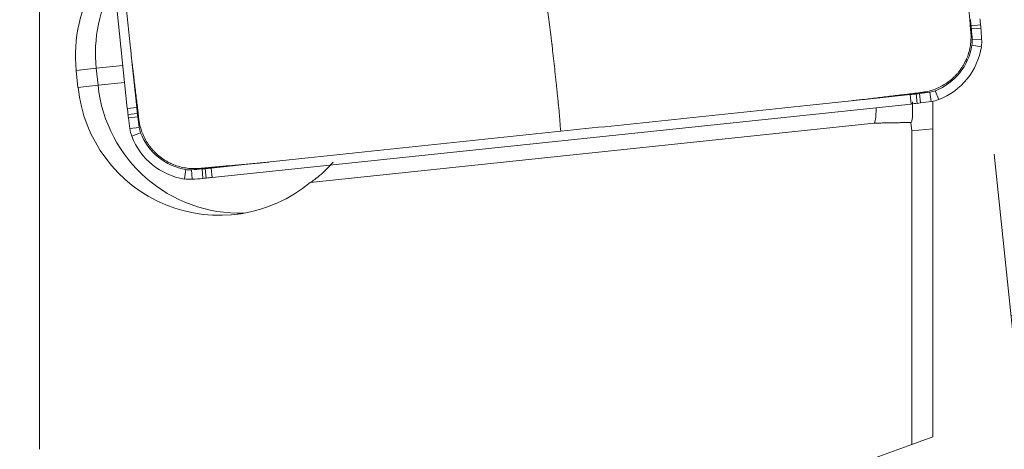
# Model space of a CAD drawing. Units: millimetres. Extents: x -10 to 62.4, y -34.5 to 63.2.
# Drawn here: x 5.1 to 19.6, y 16.8 to 23.1 of the extents above; entities that cross this region are included whole.
import ezdxf

# ---------------------------------------------------------------- set-up
doc = ezdxf.new("R2010")
doc.units = ezdxf.units.MM
doc.layers.add('1', color=4, linetype='CONTINUOUS')
doc.layers.add('2', color=7, linetype='CONTINUOUS')
doc.styles.add('iso_b_vert', font='simplex.shx')
doc.dimstyles.get("Standard").update_dxf_attribs({"dimtxt": 0.18, "dimasz": 0.18, "dimexe": 0.18, "dimexo": 0.0625, "dimgap": 0.09, "dimtad": 1, "dimzin": 0, "dimdsep": 52, "dimtxsty": 'Standard', "dimcen": 0.09, "dimadec": 0, "dimazin": 0, "dimtfac": 1, "dimtdec": 4, "dimtofl": 0, "dimtmove": 0, "dimatfit": 3, "dimfxl": 1, "dimtolj": 1, "dimtzin": 0, "dimarcsym": 0})

# ---------------------------------------------------------------- blocks, each defined once
blk = doc.blocks.new('DimnDraft3D2')
at = {"layer": '2', "lineweight": 13}
for p, q in [((0, 2), (0, 60.5)), ((18, 36.5), (18, 60.5)), ((18, 58.5), (0, 58.5))]:
    blk.add_line(p, q, dxfattribs=at)
for points in [[(0, 58.5), (3.174998, 58.917997), (3.175002, 58.082003), (0, 58.5)], [(18, 58.5), (14.825002, 58.082003), (14.824998, 58.917997), (18, 58.5)]]:
    blk.add_solid(points, dxfattribs=at)
at = {"layer": '2', "lineweight": 18, "insert": (6.682895, 59.25), "char_height": 3, "attachment_point": 7, "line_spacing_factor": 1.084337, "style": 'iso_b_vert'}
blk.add_mtext('\\W0.6576;18.0', dxfattribs=at)
blk = doc.blocks.new('DimnDraft3D3')
at = {"layer": '2', "lineweight": 13}
for p, q in [((20, 34.5), (35.816118, 34.5)), ((19.405216, 21.147029), (19.863869, 16.783233))]:
    blk.add_line(p, q, dxfattribs=at)
blk.add_arc((18.001762, 34.5), 15.814356, 276, 0, dxfattribs=at)
for points in [[(33.816118, 34.5), (34.074831, 31.308072), (33.239883, 31.349871), (33.816118, 34.5)], [(19.654812, 18.772277), (22.727448, 19.674632), (22.856301, 18.848629), (19.654812, 18.772277)]]:
    blk.add_solid(points, dxfattribs=at)
at = {"layer": '2', "lineweight": 18, "insert": (27.782341, 22.849107), "char_height": 3, "attachment_point": 7, "rotation": 48, "line_spacing_factor": 1.084337, "style": 'iso_b_vert'}
blk.add_mtext('\\W0.6258;84%%d', dxfattribs=at)

msp = doc.modelspace()

# ---------------------------------------------------------------- linework, layer by layer
at = {"layer": '1', "lineweight": 18}
for p, q in [((5.359, 16.807), (5.359, 32.103)), ((5.569, 32.139), (6.653, 21.818)), ((19.205, 23.046), (19.066, 23.032)), ((19.21, 22.997), (19.07, 22.985)), ((19.217, 22.724), (19.079, 22.746)), ((19.222, 22.837), (19.083, 22.827)), ((6.791, 21.832), (6.721, 22.505)), ((5.901, 22.376), (6.196, 22.407)), ((5.927, 22.127), (5.901, 22.376)), ((6.587, 22.448), (6.196, 22.407)), ((6.222, 22.158), (6.196, 22.407)), ((6.613, 22.199), (6.222, 22.158)), ((5.927, 22.127), (6.222, 22.158)), ((18.17, 22.021), (17.499, 21.951)), ((18.185, 21.882), (18.17, 22.021)), ((18.275, 21.892), (18.259, 22.031)), ((18.323, 21.898), (18.306, 22.037)), ((18.481, 21.919), (18.461, 22.057)), ((18.591, 21.947), (18.54, 22.078)), ((7.903, 20.802), (18.185, 21.882)), ((18.502, 21.922), (18.502, 21.519)), ((6.653, 21.818), (6.791, 21.832)), ((6.663, 21.727), (6.801, 21.743)), ((6.669, 21.679), (6.807, 21.696)), ((9.343, 20.73), (17.638, 21.601)), ((18.181, 21.611), (18.194, 21.487)), ((6.69, 21.52), (6.828, 21.539)), ((6.718, 21.41), (6.848, 21.46)), ((18.194, 21.487), (18.192, 16.879)), ((18.502, 21.519), (18.194, 21.487)), ((18.502, 16.992), (18.502, 21.519)), ((8.558, 21.011), (7.888, 20.941)), ((7.493, 20.781), (7.514, 20.919)), ((7.606, 20.776), (7.595, 20.915)), ((7.765, 20.788), (7.752, 20.927)), ((7.813, 20.793), (7.799, 20.932)), ((7.903, 20.802), (7.888, 20.941)), ((18.502, 16.992), (18.192, 16.879)), ((13.792, 15.277), (18.192, 16.879))]:
    msp.add_line(p, q, dxfattribs=at)
at = {"layer": '1', "lineweight": 18, "extrusion": (0, 0, -1)}
for centre, major_axis, ratio, start_param, end_param in [((7.982, 22.595), (0.002, -2.1), 0.996112, 1.467592, 2.130011), ((8.008, 22.346), (0.002, -2.1), 0.996112, -0.691288, 1.467592), ((18.097, 22.409), (0.084, -0.799), 0.086824, -0.895665, -0.008944), ((17.588, 22.4), (0.049, -0.799), 0.08699, -0.767644, -0.013301)]:
    msp.add_ellipse(centre, major_axis=major_axis, ratio=ratio, start_param=start_param, end_param=end_param, dxfattribs=at)
at = {"layer": '1', "lineweight": 18}
for centre, major_axis, start_param, end_param in [((8.276, 22.626), (-0.22, 2.088), 0.947387, 1.570796), ((9.288, 22.095), (-1.031, 9.806), -1.579897, -1.570796), ((14.246, 22.57), (-0.508, 4.834), -1.589697, -1.579897), ((9.289, 22.095), (1.045, -9.945), 1.561696, 1.570796), ((14.247, 22.57), (0.523, -4.973), 1.551896, 1.561696), ((9.284, 22.144), (-1.031, 9.806), -1.605703, -1.589697), ((9.284, 22.144), (1.045, -9.945), 1.53589, 1.551896), ((18.233, 22.881), (-0.09, 0.855), -2.879793, -1.832596), ((18.725, 22.802), (-0.038, 0.358), -1.832596, -1.605703), ((18.725, 22.802), (0.052, -0.497), 1.308997, 1.53589), ((18.233, 22.881), (0.105, -0.995), 0.261799, 1.308997), ((8.302, 22.377), (-0.22, 2.088), 1.570796, 3.07033), ((17.139, 31.827), (-1.031, 9.806), 3.141593, -3.132492), ((17.707, 26.86), (-0.508, 4.834), -3.132492, -3.122692), ((17.091, 31.822), (-1.031, 9.806), -3.122692, -3.106686), ((18.411, 22.414), (-0.038, 0.358), -3.106686, -2.879793), ((17.14, 31.828), (1.045, -9.945), 0, 0.009101), ((17.707, 26.86), (0.523, -4.973), 0.009101, 0.018901), ((17.091, 31.822), (1.045, -9.945), 0.018901, 0.034907), ((18.412, 22.414), (0.052, -0.497), 0.034907, 0.261799), ((16.561, 22.859), (1.045, -9.945), -1.570796, -1.561696), ((16.56, 22.859), (-1.031, 9.806), 1.570796, 1.579897), ((11.612, 22.293), (-0.508, 4.834), 1.579897, 1.589697), ((11.612, 22.293), (0.523, -4.973), -1.561696, -1.551896), ((16.555, 22.908), (1.045, -9.945), -1.551896, -1.53589), ((16.554, 22.908), (-1.031, 9.806), 1.589697, 1.605703), ((7.183, 21.589), (0.052, -0.497), -1.53589, -1.308997), ((7.183, 21.589), (-0.038, 0.358), 1.605703, 1.832596), ((7.648, 21.768), (-0.09, 0.855), 1.832596, 2.879793), ((7.648, 21.768), (0.105, -0.995), -1.308997, -0.261799), ((7.57, 21.275), (-0.038, 0.358), 2.879793, 3.106686), ((6.906, 30.751), (-1.031, 9.806), 3.106686, 3.122692), ((7.335, 25.77), (-0.508, 4.834), 3.122692, 3.132492), ((6.858, 30.747), (-1.031, 9.806), 3.132492, -3.141593), ((7.571, 21.275), (0.052, -0.497), -0.261799, -0.034907), ((6.907, 30.751), (1.045, -9.945), -0.034907, -0.018901), ((7.336, 25.77), (0.523, -4.973), -0.018901, -0.009101), ((6.858, 30.747), (1.045, -9.945), -0.009101, 0)]:
    msp.add_ellipse(centre, major_axis=major_axis, ratio=0.996195, start_param=start_param, end_param=end_param, dxfattribs=at)
for points, knots in [([(6.249, 26.993), (6.301, 26.495), (6.406, 25.501), (6.537, 24.258), (6.628, 23.387), (6.674, 22.952), (6.697, 22.735), (6.708, 22.627), (6.714, 22.567), (6.717, 22.538), (6.719, 22.523), (6.719, 22.52), (6.72, 22.514), (6.72, 22.509), (6.721, 22.505), (6.721, 22.505)], [0, 0, 0, 0, 0.332431, 0.664862, 0.831078, 0.914185, 0.955739, 0.976516, 0.986255, 0.99569, 0.995994, 0.996644, 0.997293, 0.99989, 1, 1, 1, 1]), ([(12.748, 23.825), (12.749, 23.818), (12.75, 23.809), (12.751, 23.799), (12.752, 23.793), (12.755, 23.78), (12.76, 23.748), (12.769, 23.695), (12.779, 23.632), (12.787, 23.585), (12.792, 23.554), (12.796, 23.533), (12.802, 23.496), (12.814, 23.421), (12.831, 23.306), (12.851, 23.162), (12.871, 23.012), (12.886, 22.885), (12.895, 22.802), (12.9, 22.764), (12.902, 22.739), (12.91, 22.668), (12.923, 22.552), (12.94, 22.398), (12.954, 22.27), (12.963, 22.18), (12.968, 22.135), (12.971, 22.109), (12.975, 22.07), (12.981, 22.013), (12.992, 21.91), (13.002, 21.807), (13.009, 21.718), (13.014, 21.668), (13.02, 21.593), (13.025, 21.531), (13.029, 21.481)], [0, 0, 0, 0, 0.007812, 0.011719, 0.013672, 0.015625, 0.03125, 0.0625, 0.09375, 0.125, 0.132812, 0.140625, 0.15625, 0.1875, 0.25, 0.3125, 0.375, 0.4375, 0.46875, 0.476562, 0.484375, 0.5, 0.5625, 0.625, 0.6875, 0.71875, 0.734375, 0.742188, 0.75, 0.78125, 0.8125, 0.875, 0.90625, 0.921875, 0.9375, 1, 1, 1, 1]), ([(18.343, 22.053), (18.343, 22.053), (18.351, 22.054), (18.362, 22.055), (18.376, 22.058), (18.391, 22.06), (18.429, 22.067), (18.494, 22.084), (18.58, 22.117), (18.648, 22.152), (18.698, 22.184), (18.721, 22.2), (18.734, 22.209), (18.738, 22.212), (18.748, 22.22), (18.759, 22.228), (18.771, 22.239), (18.784, 22.249), (18.799, 22.263), (18.823, 22.285), (18.851, 22.315), (18.883, 22.352), (18.908, 22.385), (18.927, 22.412), (18.94, 22.432), (18.953, 22.453), (18.965, 22.475), (18.976, 22.496), (18.984, 22.513), (18.989, 22.524), (18.997, 22.54), (19.009, 22.568), (19.029, 22.624), (19.049, 22.699), (19.063, 22.79), (19.066, 22.857), (19.065, 22.9), (19.064, 22.922), (19.063, 22.937), (19.062, 22.945), (19.062, 22.945)], [0, 0, 0, 0, 0.001157, 0.019632, 0.02887, 0.038108, 0.056584, 0.130486, 0.204389, 0.278292, 0.310624, 0.340936, 0.342957, 0.347576, 0.352195, 0.37067, 0.379908, 0.389146, 0.407622, 0.426097, 0.463049, 0.5, 0.536951, 0.555427, 0.573903, 0.592378, 0.610854, 0.62933, 0.647805, 0.652424, 0.657043, 0.689376, 0.721708, 0.795611, 0.869514, 0.943416, 0.961892, 0.980368, 0.998843, 1, 1, 1, 1]), ([(13.029, 21.481), (13.524, 21.533), (14.515, 21.637), (15.754, 21.767), (16.62, 21.859), (17.054, 21.904), (17.271, 21.927), (17.378, 21.938), (17.438, 21.944), (17.467, 21.947), (17.482, 21.949), (17.484, 21.949), (17.49, 21.95), (17.495, 21.95), (17.499, 21.951), (17.499, 21.951)], [0, 0, 0, 0, 0.332431, 0.664862, 0.831078, 0.914185, 0.955739, 0.976516, 0.986255, 0.99569, 0.995994, 0.996644, 0.997293, 0.99989, 1, 1, 1, 1]), ([(6.823, 21.659), (6.823, 21.658), (6.824, 21.65), (6.825, 21.639), (6.828, 21.625), (6.83, 21.611), (6.838, 21.571), (6.854, 21.507), (6.887, 21.42), (6.922, 21.352), (6.953, 21.302), (6.97, 21.279), (6.979, 21.266), (6.982, 21.262), (6.989, 21.252), (6.998, 21.241), (7.009, 21.228), (7.019, 21.216), (7.033, 21.201), (7.055, 21.177), (7.084, 21.148), (7.122, 21.116), (7.154, 21.091), (7.181, 21.072), (7.202, 21.059), (7.223, 21.046), (7.244, 21.034), (7.265, 21.023), (7.282, 21.014), (7.293, 21.009), (7.309, 21.002), (7.337, 20.99), (7.393, 20.969), (7.467, 20.949), (7.558, 20.935), (7.624, 20.932), (7.668, 20.933), (7.689, 20.934), (7.704, 20.935), (7.712, 20.935), (7.713, 20.936)], [0, 0, 0, 0, 0.001157, 0.019632, 0.02887, 0.038108, 0.056584, 0.130486, 0.204389, 0.278292, 0.310624, 0.340936, 0.342957, 0.347576, 0.352195, 0.37067, 0.379908, 0.389146, 0.407622, 0.426097, 0.463049, 0.5, 0.536951, 0.555427, 0.573903, 0.592378, 0.610854, 0.62933, 0.647805, 0.652424, 0.657043, 0.689376, 0.721708, 0.795611, 0.869514, 0.943416, 0.961892, 0.980368, 0.998843, 1, 1, 1, 1]), ([(8.558, 21.011), (8.559, 21.011), (8.563, 21.012), (8.568, 21.012), (8.573, 21.013), (8.583, 21.014), (8.598, 21.015), (8.627, 21.018), (8.664, 21.022), (8.71, 21.027), (8.803, 21.037), (9.004, 21.058), (9.437, 21.104), (10.304, 21.195), (11.543, 21.325), (12.534, 21.429), (13.029, 21.481)], [0, 0, 0, 0, 0.00011, 0.002707, 0.003356, 0.004005, 0.008875, 0.013745, 0.023484, 0.033872, 0.044261, 0.085815, 0.168922, 0.335138, 0.667569, 1, 1, 1, 1]), ([(9.343, 20.73), (9.348, 20.731), (9.36, 20.737), (9.398, 20.763), (9.425, 20.783), (9.523, 20.863), (9.606, 20.94), (9.683, 21.029)], [0, 0, 0, 0, 0.205792, 0.205792, 0.448978, 0.448978, 1, 1, 1, 1])]:
    msp.add_open_spline(points, degree=3, knots=knots, dxfattribs=at)
for points in [[(18.986, 23.794), (19.062, 22.945)], [(6.823, 21.659), (6.721, 22.505)], [(18.343, 22.053), (17.499, 21.951)], [(8.558, 21.011), (7.713, 20.936)]]:
    msp.add_open_spline(points, degree=1, dxfattribs=at)
msp.add_rational_spline([(17.638, 21.601), (17.909, 21.606), (18.181, 21.611)], [0.499957934465, 0.500042065535, 0.499957934465], degree=2, dxfattribs=at)

# ---------------------------------------------------------------- dimensions: what is measured, and where the dimension line sits
at = {"layer": '2', "lineweight": 13}
dim = msp.add_linear_dim(base=(0, 58.5), p1=(18, 36.5), p2=(0, 2), dimstyle='Standard', override={"dimtxt": 3, "dimasz": 3.175, "dimexe": 2, "dimexo": 2, "dimgap": 1.5, "dimtad": 1, "dimtih": 0, "dimdec": 1, "dimpost": '<>', "dimtxsty": 'iso_b_vert', "dimsah": 1, "dimclrd": 7, "dimclre": 7, "dimclrt": 7, "dimtofl": 1, "dimtmove": 0}, dxfattribs=at)
dim.commit()
dim.dimension.update_dxf_attribs({"geometry": 'DimnDraft3D2', "text_midpoint": (5.933, 58.5)})
dim = msp.add_angular_dim_2l(base=(29.754, 23.918), line1=((19.196, 23.136), (18.111, 33.457)), line2=((18, 34.5), (19, 34.5)), dimstyle='Standard', override={"dimpost": '<>'}, dxfattribs=at)
dim.commit()
dim.dimension.update_dxf_attribs({"geometry": 'DimnDraft3D3', "text_midpoint": (27.525, 25.926)})

doc.saveas('drawing.dxf')
